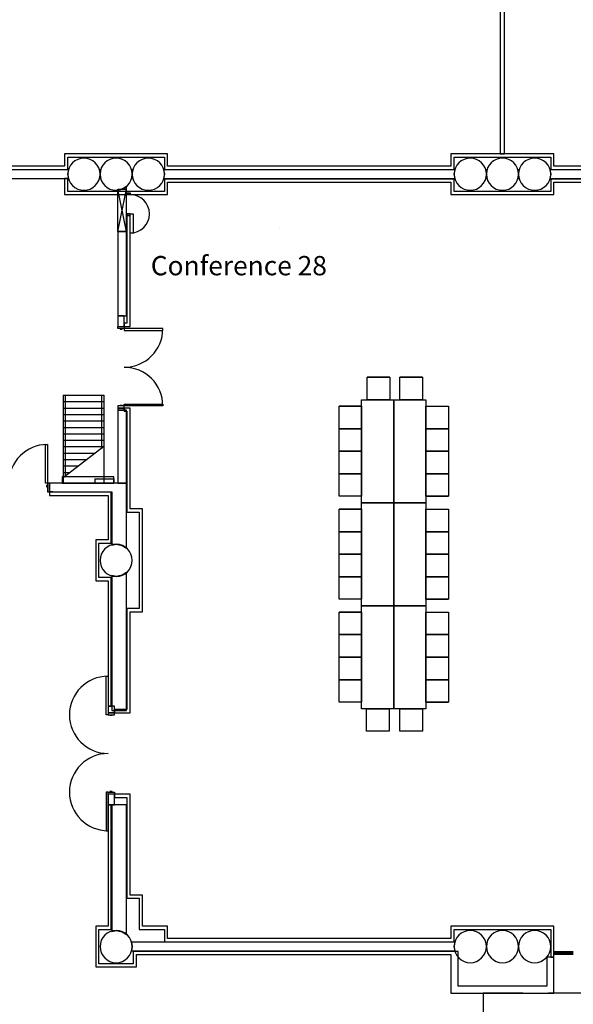
# Model space of a CAD drawing. Extents: x -3304 to 13937, y 587 to 12499.
# Drawn here: x 6958 to 7474, y 1358 to 2276 of the extents above; entities that cross this region are included whole.
import ezdxf

# ---------------------------------------------------------------- set-up
doc = ezdxf.new("R2010")
doc.units = 0
doc.header["$LTSCALE"] = 192
doc.header["$MEASUREMENT"] = 0
doc.linetypes.add('DASHED2', pattern=[0.375, 0.25, -0.125])
for name, color, linetype in [('A-COLS-EXTG-SCR', 250, 'Continuous'), ('A-DOOR', 150, 'Continuous'), ('A-EQPM-EXTG-SCR', 250, 'Continuous'), ('A-EQPM-OTHR', 2, 'Continuous'), ('A-FLOR-STRS-EXTG-SCR', 250, 'Continuous'), ('A-GLAZ', 4, 'Continuous'), ('A-GLAZ-SILL', 63, 'Continuous'), ('A-WALL', 40, 'Continuous'), ('A-WALL-ABOV', 3, 'DASHED2'), ('A-WALL-EXTG-SCR', 250, 'Continuous'), ('A-WALL-FURD', 40, 'Continuous'), ('A-WALL-INFL', 80, 'Continuous'), ('A-WALL-MOVE', 60, 'Continuous'), ('A-WALL-OPEN-EXTG-SCR', 250, 'Continuous'), ('S-COLS-EXTG-SCR', 250, 'Continuous')]:
    doc.layers.add(name, color=color, linetype=linetype)

msp = doc.modelspace()

# ---------------------------------------------------------------- linework, layer by layer
for p, q in [((7200.12, 2081.55), (7200.12, 2081.55)), ((7302.57, 1942.75), (7281.57, 1942.75)), ((7302.57, 1942.75), (7281.57, 1942.75)), ((7281.57, 1921.75), (7281.57, 1942.75)), ((7281.57, 1942.75), (7302.57, 1942.75)), ((7302.57, 1942.75), (7281.57, 1942.75)), ((7281.57, 1921.75), (7281.57, 1942.75)), ((7281.57, 1942.75), (7302.57, 1942.75)), ((7302.57, 1942.75), (7281.57, 1942.75)), ((7302.57, 1942.75), (7302.57, 1921.75)), ((7302.57, 1942.75), (7302.57, 1921.75)), ((7333.04, 1942.75), (7312.04, 1942.75)), ((7333.04, 1942.75), (7312.04, 1942.75)), ((7312.04, 1921.75), (7312.04, 1942.75)), ((7312.04, 1942.75), (7333.04, 1942.75)), ((7333.04, 1942.75), (7312.04, 1942.75)), ((7312.04, 1921.75), (7312.04, 1942.75)), ((7312.04, 1942.75), (7333.04, 1942.75)), ((7333.04, 1942.75), (7312.04, 1942.75)), ((7333.04, 1942.75), (7333.04, 1921.75)), ((7333.04, 1942.75), (7333.04, 1921.75)), ((7276.25, 1825.75), (7276.25, 1921.75)), ((7276.25, 1921.75), (7306.25, 1921.75)), ((7302.57, 1921.75), (7281.57, 1921.75)), ((7302.57, 1921.75), (7281.57, 1921.75)), ((7306.25, 1921.75), (7306.25, 1825.75)), ((7306.25, 1825.75), (7306.25, 1921.75)), ((7306.25, 1921.75), (7336.25, 1921.75)), ((7333.04, 1921.75), (7312.04, 1921.75)), ((7333.04, 1921.75), (7312.04, 1921.75)), ((7336.25, 1921.75), (7336.25, 1825.75)), ((7255.25, 1894.75), (7255.25, 1915.75)), ((7255.25, 1915.75), (7276.25, 1915.75)), ((7276.25, 1915.75), (7255.25, 1915.75)), ((7255.25, 1894.75), (7255.25, 1915.75)), ((7255.25, 1915.75), (7276.25, 1915.75)), ((7276.25, 1915.75), (7255.25, 1915.75)), ((7276.25, 1915.75), (7276.25, 1894.75)), ((7276.25, 1915.75), (7276.25, 1894.75)), ((7336.25, 1894.75), (7336.25, 1915.75)), ((7336.25, 1915.75), (7357.25, 1915.75)), ((7336.25, 1894.75), (7336.25, 1915.75)), ((7336.25, 1915.75), (7357.25, 1915.75)), ((7357.25, 1915.75), (7357.25, 1894.75)), ((7357.25, 1915.75), (7357.25, 1894.75)), ((7276.25, 1894.75), (7255.25, 1894.75)), ((7276.25, 1894.75), (7255.25, 1894.75)), ((7255.25, 1873.75), (7255.25, 1894.75)), ((7255.25, 1894.75), (7276.25, 1894.75)), ((7276.25, 1894.75), (7255.25, 1894.75)), ((7255.25, 1873.75), (7255.25, 1894.75)), ((7255.25, 1894.75), (7276.25, 1894.75)), ((7276.25, 1894.75), (7255.25, 1894.75)), ((7276.25, 1894.75), (7276.25, 1873.75)), ((7276.25, 1894.75), (7276.25, 1873.75)), ((7336.25, 1873.75), (7336.25, 1894.75)), ((7336.25, 1894.75), (7357.25, 1894.75)), ((7336.25, 1873.75), (7336.25, 1894.75)), ((7336.25, 1894.75), (7357.25, 1894.75)), ((7357.25, 1894.75), (7336.25, 1894.75)), ((7336.25, 1894.75), (7357.25, 1894.75)), ((7357.25, 1894.75), (7336.25, 1894.75)), ((7336.25, 1894.75), (7357.25, 1894.75)), ((7357.25, 1894.75), (7357.25, 1873.75)), ((7357.25, 1894.75), (7357.25, 1873.75)), ((7255.25, 1852.75), (7255.25, 1873.75)), ((7255.25, 1873.75), (7276.25, 1873.75)), ((7276.25, 1873.75), (7255.25, 1873.75)), ((7255.25, 1852.75), (7255.25, 1873.75)), ((7255.25, 1873.75), (7276.25, 1873.75)), ((7276.25, 1873.75), (7255.25, 1873.75)), ((7276.25, 1873.75), (7255.25, 1873.75)), ((7276.25, 1873.75), (7255.25, 1873.75)), ((7276.25, 1873.75), (7276.25, 1852.75)), ((7276.25, 1873.75), (7276.25, 1852.75)), ((7357.25, 1873.75), (7336.25, 1873.75)), ((7336.25, 1873.75), (7357.25, 1873.75)), ((7357.25, 1873.75), (7336.25, 1873.75)), ((7336.25, 1873.75), (7357.25, 1873.75)), ((7336.25, 1852.75), (7336.25, 1873.75)), ((7336.25, 1873.75), (7357.25, 1873.75)), ((7336.25, 1852.75), (7336.25, 1873.75)), ((7336.25, 1873.75), (7357.25, 1873.75)), ((7357.25, 1873.75), (7357.25, 1852.75)), ((7357.25, 1873.75), (7357.25, 1852.75)), ((7276.25, 1852.75), (7255.25, 1852.75)), ((7276.25, 1852.75), (7255.25, 1852.75)), ((7255.25, 1831.75), (7255.25, 1852.75)), ((7255.25, 1852.75), (7276.25, 1852.75)), ((7276.25, 1852.75), (7255.25, 1852.75)), ((7255.25, 1831.75), (7255.25, 1852.75)), ((7255.25, 1852.75), (7276.25, 1852.75)), ((7276.25, 1852.75), (7255.25, 1852.75)), ((7276.25, 1852.75), (7276.25, 1831.75)), ((7276.25, 1852.75), (7276.25, 1831.75)), ((7336.25, 1831.75), (7336.25, 1852.75)), ((7336.25, 1852.75), (7357.25, 1852.75)), ((7336.25, 1831.75), (7336.25, 1852.75)), ((7336.25, 1852.75), (7357.25, 1852.75)), ((7357.25, 1852.75), (7336.25, 1852.75)), ((7336.25, 1852.75), (7357.25, 1852.75)), ((7357.25, 1852.75), (7336.25, 1852.75)), ((7336.25, 1852.75), (7357.25, 1852.75)), ((7357.25, 1852.75), (7357.25, 1831.75)), ((7357.25, 1852.75), (7357.25, 1831.75)), ((7276.25, 1831.75), (7255.25, 1831.75)), ((7276.25, 1831.75), (7255.25, 1831.75)), ((7357.25, 1831.75), (7336.25, 1831.75)), ((7336.25, 1831.75), (7357.25, 1831.75)), ((7357.25, 1831.75), (7336.25, 1831.75)), ((7336.25, 1831.75), (7357.25, 1831.75)), ((7255.25, 1798.75), (7255.25, 1819.75)), ((7255.25, 1819.75), (7276.25, 1819.75)), ((7276.25, 1819.75), (7255.25, 1819.75)), ((7255.25, 1798.75), (7255.25, 1819.75)), ((7255.25, 1819.75), (7276.25, 1819.75)), ((7276.25, 1819.75), (7255.25, 1819.75)), ((7276.25, 1729.75), (7276.25, 1825.75)), ((7276.25, 1825.75), (7306.25, 1825.75)), ((7306.25, 1825.75), (7276.25, 1825.75)), ((7276.25, 1819.75), (7276.25, 1798.75)), ((7276.25, 1819.75), (7276.25, 1798.75)), ((7306.25, 1825.75), (7306.25, 1729.75)), ((7336.25, 1825.75), (7306.25, 1825.75)), ((7306.25, 1729.75), (7306.25, 1825.75)), ((7306.25, 1825.75), (7336.25, 1825.75)), ((7336.25, 1825.75), (7336.25, 1729.75)), ((7336.25, 1798.75), (7336.25, 1819.75)), ((7336.25, 1819.75), (7357.25, 1819.75)), ((7336.25, 1798.75), (7336.25, 1819.75)), ((7336.25, 1819.75), (7357.25, 1819.75)), ((7357.25, 1819.75), (7357.25, 1798.75)), ((7357.25, 1819.75), (7357.25, 1798.75)), ((7276.25, 1798.75), (7255.25, 1798.75)), ((7276.25, 1798.75), (7255.25, 1798.75)), ((7255.25, 1777.75), (7255.25, 1798.75)), ((7255.25, 1798.75), (7276.25, 1798.75)), ((7276.25, 1798.75), (7255.25, 1798.75)), ((7255.25, 1777.75), (7255.25, 1798.75)), ((7255.25, 1798.75), (7276.25, 1798.75)), ((7276.25, 1798.75), (7255.25, 1798.75)), ((7276.25, 1798.75), (7276.25, 1777.75)), ((7276.25, 1798.75), (7276.25, 1777.75)), ((7336.25, 1777.75), (7336.25, 1798.75)), ((7336.25, 1798.75), (7357.25, 1798.75)), ((7336.25, 1777.75), (7336.25, 1798.75)), ((7336.25, 1798.75), (7357.25, 1798.75)), ((7357.25, 1798.75), (7336.25, 1798.75)), ((7336.25, 1798.75), (7357.25, 1798.75)), ((7357.25, 1798.75), (7336.25, 1798.75)), ((7336.25, 1798.75), (7357.25, 1798.75)), ((7357.25, 1798.75), (7357.25, 1777.75)), ((7357.25, 1798.75), (7357.25, 1777.75)), ((7255.25, 1756.75), (7255.25, 1777.75)), ((7255.25, 1777.75), (7276.25, 1777.75)), ((7276.25, 1777.75), (7255.25, 1777.75)), ((7255.25, 1756.75), (7255.25, 1777.75)), ((7255.25, 1777.75), (7276.25, 1777.75)), ((7276.25, 1777.75), (7255.25, 1777.75)), ((7276.25, 1777.75), (7255.25, 1777.75)), ((7276.25, 1777.75), (7255.25, 1777.75)), ((7276.25, 1777.75), (7276.25, 1756.75)), ((7276.25, 1777.75), (7276.25, 1756.75)), ((7357.25, 1777.75), (7336.25, 1777.75)), ((7336.25, 1777.75), (7357.25, 1777.75)), ((7357.25, 1777.75), (7336.25, 1777.75)), ((7336.25, 1777.75), (7357.25, 1777.75)), ((7336.25, 1756.75), (7336.25, 1777.75)), ((7336.25, 1777.75), (7357.25, 1777.75)), ((7336.25, 1756.75), (7336.25, 1777.75)), ((7336.25, 1777.75), (7357.25, 1777.75)), ((7357.25, 1777.75), (7357.25, 1756.75)), ((7357.25, 1777.75), (7357.25, 1756.75)), ((7276.25, 1756.75), (7255.25, 1756.75)), ((7276.25, 1756.75), (7255.25, 1756.75)), ((7255.25, 1735.75), (7255.25, 1756.75)), ((7255.25, 1756.75), (7276.25, 1756.75)), ((7276.25, 1756.75), (7255.25, 1756.75)), ((7255.25, 1735.75), (7255.25, 1756.75)), ((7255.25, 1756.75), (7276.25, 1756.75)), ((7276.25, 1756.75), (7255.25, 1756.75)), ((7276.25, 1756.75), (7276.25, 1735.75)), ((7276.25, 1756.75), (7276.25, 1735.75)), ((7336.25, 1735.75), (7336.25, 1756.75)), ((7336.25, 1756.75), (7357.25, 1756.75)), ((7336.25, 1735.75), (7336.25, 1756.75)), ((7336.25, 1756.75), (7357.25, 1756.75)), ((7357.25, 1756.75), (7336.25, 1756.75)), ((7336.25, 1756.75), (7357.25, 1756.75)), ((7357.25, 1756.75), (7336.25, 1756.75)), ((7336.25, 1756.75), (7357.25, 1756.75)), ((7357.25, 1756.75), (7357.25, 1735.75)), ((7357.25, 1756.75), (7357.25, 1735.75)), ((7276.25, 1735.75), (7255.25, 1735.75)), ((7276.25, 1735.75), (7255.25, 1735.75)), ((7357.25, 1735.75), (7336.25, 1735.75)), ((7336.25, 1735.75), (7357.25, 1735.75)), ((7357.25, 1735.75), (7336.25, 1735.75)), ((7336.25, 1735.75), (7357.25, 1735.75)), ((7276.25, 1633.75), (7276.25, 1729.75)), ((7276.25, 1729.75), (7306.25, 1729.75)), ((7306.25, 1729.75), (7276.25, 1729.75)), ((7306.25, 1729.75), (7306.25, 1633.75)), ((7336.25, 1729.75), (7306.25, 1729.75)), ((7306.25, 1633.75), (7306.25, 1729.75)), ((7306.25, 1729.75), (7336.25, 1729.75)), ((7336.25, 1729.75), (7336.25, 1633.75)), ((7255.25, 1702.75), (7255.25, 1723.75)), ((7255.25, 1723.75), (7276.25, 1723.75)), ((7276.25, 1723.75), (7255.25, 1723.75)), ((7255.25, 1702.75), (7255.25, 1723.75)), ((7255.25, 1723.75), (7276.25, 1723.75)), ((7276.25, 1723.75), (7255.25, 1723.75)), ((7276.25, 1723.75), (7276.25, 1702.75)), ((7276.25, 1723.75), (7276.25, 1702.75)), ((7336.25, 1702.75), (7336.25, 1723.75)), ((7336.25, 1723.75), (7357.25, 1723.75)), ((7336.25, 1702.75), (7336.25, 1723.75)), ((7336.25, 1723.75), (7357.25, 1723.75)), ((7357.25, 1723.75), (7357.25, 1702.75)), ((7357.25, 1723.75), (7357.25, 1702.75)), ((7276.25, 1702.75), (7255.25, 1702.75)), ((7276.25, 1702.75), (7255.25, 1702.75)), ((7255.25, 1681.75), (7255.25, 1702.75)), ((7255.25, 1702.75), (7276.25, 1702.75)), ((7276.25, 1702.75), (7255.25, 1702.75)), ((7255.25, 1681.75), (7255.25, 1702.75)), ((7255.25, 1702.75), (7276.25, 1702.75)), ((7276.25, 1702.75), (7255.25, 1702.75)), ((7276.25, 1702.75), (7276.25, 1681.75)), ((7276.25, 1702.75), (7276.25, 1681.75)), ((7336.25, 1681.75), (7336.25, 1702.75)), ((7336.25, 1702.75), (7357.25, 1702.75)), ((7336.25, 1681.75), (7336.25, 1702.75)), ((7336.25, 1702.75), (7357.25, 1702.75)), ((7357.25, 1702.75), (7336.25, 1702.75)), ((7336.25, 1702.75), (7357.25, 1702.75)), ((7357.25, 1702.75), (7336.25, 1702.75)), ((7336.25, 1702.75), (7357.25, 1702.75)), ((7357.25, 1702.75), (7357.25, 1681.75)), ((7357.25, 1702.75), (7357.25, 1681.75)), ((7255.25, 1660.75), (7255.25, 1681.75)), ((7255.25, 1681.75), (7276.25, 1681.75)), ((7276.25, 1681.75), (7255.25, 1681.75)), ((7255.25, 1660.75), (7255.25, 1681.75)), ((7255.25, 1681.75), (7276.25, 1681.75)), ((7276.25, 1681.75), (7255.25, 1681.75)), ((7276.25, 1681.75), (7255.25, 1681.75)), ((7276.25, 1681.75), (7255.25, 1681.75)), ((7276.25, 1681.75), (7276.25, 1660.75)), ((7276.25, 1681.75), (7276.25, 1660.75)), ((7357.25, 1681.75), (7336.25, 1681.75)), ((7336.25, 1681.75), (7357.25, 1681.75)), ((7357.25, 1681.75), (7336.25, 1681.75)), ((7336.25, 1681.75), (7357.25, 1681.75)), ((7336.25, 1660.75), (7336.25, 1681.75)), ((7336.25, 1681.75), (7357.25, 1681.75)), ((7336.25, 1660.75), (7336.25, 1681.75)), ((7336.25, 1681.75), (7357.25, 1681.75)), ((7357.25, 1681.75), (7357.25, 1660.75)), ((7357.25, 1681.75), (7357.25, 1660.75)), ((7276.25, 1660.75), (7255.25, 1660.75)), ((7276.25, 1660.75), (7255.25, 1660.75)), ((7255.25, 1639.75), (7255.25, 1660.75)), ((7255.25, 1660.75), (7276.25, 1660.75)), ((7276.25, 1660.75), (7255.25, 1660.75)), ((7255.25, 1639.75), (7255.25, 1660.75)), ((7255.25, 1660.75), (7276.25, 1660.75)), ((7276.25, 1660.75), (7255.25, 1660.75)), ((7276.25, 1660.75), (7276.25, 1639.75)), ((7276.25, 1660.75), (7276.25, 1639.75)), ((7336.25, 1639.75), (7336.25, 1660.75)), ((7336.25, 1660.75), (7357.25, 1660.75)), ((7336.25, 1639.75), (7336.25, 1660.75)), ((7336.25, 1660.75), (7357.25, 1660.75)), ((7357.25, 1660.75), (7336.25, 1660.75)), ((7336.25, 1660.75), (7357.25, 1660.75)), ((7357.25, 1660.75), (7336.25, 1660.75)), ((7336.25, 1660.75), (7357.25, 1660.75)), ((7357.25, 1660.75), (7357.25, 1639.75)), ((7357.25, 1660.75), (7357.25, 1639.75)), ((7276.25, 1639.75), (7255.25, 1639.75)), ((7276.25, 1639.75), (7255.25, 1639.75)), ((7306.25, 1633.75), (7276.25, 1633.75)), ((7301.81, 1633.75), (7280.81, 1633.75)), ((7301.81, 1633.75), (7280.81, 1633.75)), ((7280.81, 1612.75), (7280.81, 1633.75)), ((7280.81, 1633.75), (7301.81, 1633.75)), ((7301.81, 1633.75), (7280.81, 1633.75)), ((7280.81, 1612.75), (7280.81, 1633.75)), ((7280.81, 1633.75), (7301.81, 1633.75)), ((7301.81, 1633.75), (7280.81, 1633.75)), ((7301.81, 1633.75), (7301.81, 1612.75)), ((7301.81, 1633.75), (7301.81, 1612.75)), ((7336.25, 1633.75), (7306.25, 1633.75)), ((7333.04, 1633.75), (7312.04, 1633.75)), ((7333.04, 1633.75), (7312.04, 1633.75)), ((7312.04, 1612.75), (7312.04, 1633.75)), ((7312.04, 1633.75), (7333.04, 1633.75)), ((7333.04, 1633.75), (7312.04, 1633.75)), ((7312.04, 1612.75), (7312.04, 1633.75)), ((7312.04, 1633.75), (7333.04, 1633.75)), ((7333.04, 1633.75), (7312.04, 1633.75)), ((7333.04, 1633.75), (7333.04, 1612.75)), ((7333.04, 1633.75), (7333.04, 1612.75)), ((7357.25, 1639.75), (7336.25, 1639.75)), ((7336.25, 1639.75), (7357.25, 1639.75)), ((7357.25, 1639.75), (7336.25, 1639.75)), ((7336.25, 1639.75), (7357.25, 1639.75)), ((7301.81, 1612.75), (7280.81, 1612.75)), ((7301.81, 1612.75), (7280.81, 1612.75)), ((7333.04, 1612.75), (7312.04, 1612.75)), ((7333.04, 1612.75), (7312.04, 1612.75))]:
    msp.add_line(p, q)
at = {"layer": 'A-COLS-EXTG-SCR', "color": 250, "linetype": 'Continuous'}
for centre, start, end in [((7017.54, 2132), 0, 180), ((7077.54, 2132), 0, 180), ((7377.54, 2132), 0, 180), ((7437.54, 2132), 0, 180), ((7017.54, 2132), 180, 0), ((7077.54, 2132), 180, 0), ((7377.54, 2132), 180, 0), ((7437.54, 2132), 180, 0), ((7377.54, 1412), 0, 180), ((7437.54, 1412), 0, 180), ((7377.54, 1412), 180, 0), ((7437.54, 1412), 180, 0)]:
    msp.add_arc(centre, 15, start, end, dxfattribs=at)
at = {"layer": 'A-DOOR', "color": 150, "linetype": 'Continuous'}
for points in [[(7049.04, 1988), (7049.04, 1990), (7055.04, 1990), (7055.04, 1988)], [(7051.29, 1988), (7051.29, 1987.38), (7053.29, 1987.38), (7053.29, 1988)], [(7055.04, 1988), (7055.04, 1986.25), (7091.04, 1986.25), (7091.04, 1988)], [(7049.04, 1916), (7049.04, 1914), (7055.04, 1914), (7055.04, 1916)], [(7051.29, 1916), (7051.29, 1916.62), (7053.29, 1916.62), (7053.29, 1916)], [(7055.04, 1916), (7055.04, 1917.75), (7091.04, 1917.75), (7091.04, 1916)], [(6983.51, 1844), (6981.76, 1844), (6981.76, 1880), (6983.51, 1880)], [(6983.51, 1840.25), (6982.89, 1840.25), (6982.89, 1842.25), (6983.51, 1842.25)], [(6983.51, 1836), (6985.51, 1836), (6985.51, 1844), (6983.51, 1844)], [(7040.04, 1628), (7038.29, 1628), (7038.29, 1664), (7040.04, 1664)], [(7046.04, 1628), (7046.04, 1630), (7040.04, 1630), (7040.04, 1628)], [(7043.79, 1628), (7043.79, 1627.37), (7041.79, 1627.37), (7041.79, 1628)], [(7040.04, 1556), (7038.29, 1556), (7038.29, 1520), (7040.04, 1520)], [(7046.04, 1556), (7046.04, 1554), (7040.04, 1554), (7040.04, 1556)], [(7043.79, 1556), (7043.79, 1556.62), (7041.79, 1556.62), (7041.79, 1556)]]:
    msp.add_lwpolyline(points, close=True, dxfattribs=at)
for centre, start, end in [((7055.04, 1988), 270, 0), ((7055.04, 1916), 0, 90), ((6983.51, 1844), 90, 180), ((7040.04, 1628), 90, 270), ((7040.04, 1556), 90, 270)]:
    msp.add_arc(centre, 36, start, end, dxfattribs=at)
at = {"layer": 'A-EQPM-EXTG-SCR'}
for p, q in [((7027.54, 1848), (7027.54, 1844)), ((7027.54, 1848), (7045.54, 1848)), ((7045.54, 1848), (7045.54, 1844))]:
    msp.add_line(p, q, dxfattribs=at)
at = {"layer": 'A-EQPM-OTHR'}
msp.add_lwpolyline([(6997.28, 1844), (7045.28, 1844), (7045.28, 1850), (6997.28, 1850)], close=True, dxfattribs=at)
at = {"layer": 'A-FLOR-STRS-EXTG-SCR'}
for p, q in [((6998.05, 1926.01), (6998.05, 1844)), ((6998.05, 1926.01), (7036.05, 1926.01)), ((6998.05, 1920.01), (7036.05, 1920.01)), ((7000.05, 1926.01), (7000.05, 1850.74)), ((7034.05, 1926.01), (7034.05, 1876.06)), ((7036.05, 1926.01), (7036.05, 1878.01)), ((6998.05, 1914.01), (7036.05, 1914.01)), ((6998.05, 1908.01), (7036.05, 1908.01)), ((6998.05, 1902.01), (7036.05, 1902.01)), ((6998.05, 1896.01), (7036.05, 1896.01)), ((6998.05, 1890.01), (7036.05, 1890.01)), ((6998.05, 1884.01), (7036.05, 1884.01)), ((6998.05, 1878.01), (7036.05, 1878.01)), ((7036.05, 1878.01), (6998.05, 1848.79)), ((7036.05, 1878.01), (7036.05, 1844)), ((6998.05, 1872.01), (7028.25, 1872.01)), ((6998.05, 1866.01), (7020.45, 1866.01)), ((6998.05, 1860.01), (7012.65, 1860.01)), ((6998.05, 1854.01), (7004.85, 1854.01))]:
    msp.add_line(p, q, dxfattribs=at)
at = {"layer": 'A-GLAZ'}
for p, q in [((7473.54, 1406.25), (7455.54, 1406.25)), ((7473.54, 1405.5), (7455.54, 1405.5))]:
    msp.add_line(p, q, dxfattribs=at)
at = {"layer": 'A-GLAZ-SILL'}
for p, q in [((7473.54, 1407.25), (7455.54, 1407.25)), ((7473.54, 1404.5), (7455.54, 1404.5))]:
    msp.add_line(p, q, dxfattribs=at)
at = {"layer": 'A-WALL', "color": 40, "linetype": 'Continuous'}
for p, q in [((6985.51, 1844), (6985.51, 1836)), ((6991.51, 1844), (6985.51, 1844)), ((6985.51, 1836), (6991.51, 1836))]:
    msp.add_line(p, q, dxfattribs=at)
at = {"layer": 'A-WALL-ABOV'}
msp.add_lwpolyline([(8828.54, 1382.5), (8146.54, 1382.5), (8146.54, 1368.5), (7389.54, 1368.5), (7389.54, 1085), (9219.54, 1085)], dxfattribs=at)
at = {"layer": 'A-WALL-EXTG-SCR', "color": 250, "linetype": 'Continuous'}
for p, q in [((7003.34, 2136), (6701.75, 2136)), ((7002.54, 2132), (7003.34, 2136)), ((7003.34, 2128), (7002.54, 2132)), ((7031.75, 2136), (7032.54, 2132)), ((7033.34, 2136), (7031.75, 2136)), ((7032.54, 2132), (7031.75, 2128)), ((7032.54, 2132), (7033.34, 2136)), ((7033.34, 2128), (7032.54, 2132)), ((7063.34, 2136), (7061.75, 2136)), ((7061.75, 2136), (7062.54, 2132)), ((7062.54, 2132), (7061.75, 2128)), ((7062.54, 2132), (7063.34, 2136)), ((7063.34, 2128), (7062.54, 2132)), ((7091.75, 2136), (7092.54, 2132)), ((7363.34, 2136), (7091.75, 2136)), ((7092.54, 2132), (7091.75, 2128)), ((7362.54, 2132), (7363.34, 2136)), ((7363.34, 2128), (7362.54, 2132)), ((7391.75, 2136), (7392.54, 2132)), ((7393.34, 2136), (7391.75, 2136)), ((7392.54, 2132), (7391.75, 2128)), ((7392.54, 2132), (7393.34, 2136)), ((7393.34, 2128), (7392.54, 2132)), ((7423.34, 2136), (7421.75, 2136)), ((7421.75, 2136), (7422.54, 2132)), ((7422.54, 2132), (7421.75, 2128)), ((7422.54, 2132), (7423.34, 2136)), ((7423.34, 2128), (7422.54, 2132)), ((7451.75, 2136), (7452.54, 2132)), ((7723.34, 2136), (7451.75, 2136)), ((7452.54, 2132), (7451.75, 2128)), ((6867.54, 2128), (7003.34, 2128)), ((7031.75, 2128), (7033.34, 2128)), ((7057.04, 2120.65), (7053.28, 2118.14)), ((7057.04, 2118), (7057.04, 2120.65)), ((7061.75, 2128), (7063.34, 2128)), ((7091.75, 2128), (7363.34, 2128)), ((7391.75, 2128), (7393.34, 2128)), ((7421.75, 2128), (7423.34, 2128)), ((7451.75, 2128), (7723.34, 2128)), ((7053.28, 2118.14), (7052.57, 2118)), ((7052.57, 2118), (7057.04, 2118)), ((7057.04, 2078.5), (7049.04, 2078.5)), ((7049.04, 2078.5), (7049.04, 2000)), ((7057.04, 2000), (7057.04, 2078.5)), ((7049.04, 2000), (7057.04, 2000)), ((7057.04, 1912), (7049.04, 1912)), ((7049.04, 1912), (7049.04, 1844)), ((7057.04, 1844), (7057.04, 1912)), ((6991.51, 1844), (6985.51, 1844)), ((6985.51, 1836), (6991.51, 1836)), ((7057.04, 1844), (6991.51, 1844)), ((6991.51, 1836), (7043.54, 1836)), ((7043.54, 1836), (7043.54, 1786.2)), ((7049.04, 1844), (7057.04, 1844)), ((7057.04, 1783.35), (7057.04, 1844)), ((7043.54, 1786.2), (7047.54, 1787)), ((7047.54, 1787), (7053.28, 1785.86)), ((7053.28, 1785.86), (7057.04, 1783.35)), ((7047.54, 1757), (7043.54, 1757.8)), ((7043.54, 1757.8), (7043.54, 1632)), ((7053.28, 1758.14), (7047.54, 1757)), ((7057.04, 1760.65), (7053.28, 1758.14)), ((7057.04, 1632), (7057.04, 1760.65)), ((7043.54, 1632), (7057.04, 1632)), ((7057.04, 1544), (7043.54, 1544)), ((7043.54, 1544), (7043.54, 1426.2)), ((7057.04, 1423.35), (7057.04, 1544)), ((7043.54, 1426.2), (7047.54, 1427)), ((7047.54, 1427), (7053.28, 1425.86)), ((7053.28, 1425.86), (7057.04, 1423.35)), ((7363.34, 1416), (7061.75, 1416)), ((7061.75, 1416), (7062.54, 1412)), ((7362.54, 1412), (7363.34, 1416)), ((7062.54, 1412), (7061.75, 1408)), ((7061.75, 1408), (7363.34, 1408)), ((7363.34, 1408), (7362.54, 1412))]:
    msp.add_line(p, q, dxfattribs=at)
at = {"layer": 'A-WALL-FURD', "color": 40, "linetype": 'Continuous'}
for p, q in [((7095.54, 2151), (6999.54, 2151)), ((6999.54, 2151), (6999.54, 2139.5)), ((7002.54, 2148), (7092.54, 2148)), ((7002.54, 2136.5), (7002.54, 2148)), ((7092.54, 2148), (7092.54, 2136.5)), ((7095.54, 2139.5), (7095.54, 2151)), ((7455.54, 2151), (7359.54, 2151)), ((7359.54, 2151), (7359.54, 2139.5)), ((7362.54, 2148), (7452.54, 2148)), ((7362.54, 2136.5), (7362.54, 2148)), ((7452.54, 2148), (7452.54, 2136.5)), ((7455.54, 2139.5), (7455.54, 2151)), ((6999.54, 2139.5), (6735.54, 2139.5)), ((7359.54, 2139.5), (7095.54, 2139.5)), ((7719.54, 2139.5), (7455.54, 2139.5)), ((6732.54, 2136.5), (7002.54, 2136.5)), ((7092.54, 2136.5), (7362.54, 2136.5)), ((7452.54, 2136.5), (7722.54, 2136.5)), ((7002.54, 2128), (6999.54, 2128)), ((6999.54, 2128), (6999.54, 2113)), ((7002.54, 2116), (7002.54, 2128)), ((7362.54, 2127.5), (7092.54, 2127.5)), ((7092.54, 2127.5), (7092.54, 2116)), ((7095.54, 2124.5), (7359.54, 2124.5)), ((7095.54, 2113), (7095.54, 2124.5)), ((7359.54, 2124.5), (7359.54, 2113)), ((7362.54, 2116), (7362.54, 2127.5)), ((7452.54, 2127.5), (7452.54, 2116)), ((7722.54, 2127.5), (7452.54, 2127.5)), ((7455.54, 2113), (7455.54, 2124.5)), ((7455.54, 2124.5), (7719.54, 2124.5)), ((6999.54, 2113), (7095.54, 2113)), ((7092.54, 2116), (7002.54, 2116)), ((7359.54, 2113), (7455.54, 2113)), ((7452.54, 2116), (7362.54, 2116)), ((7060.54, 2093.5), (7057.54, 2093.5)), ((7057.54, 2093.5), (7057.54, 1993)), ((7060.54, 1990), (7060.54, 2093.5)), ((7055.04, 1993), (7055.04, 1990)), ((7057.54, 1993), (7055.04, 1993)), ((7055.04, 1990), (7060.54, 1990)), ((7060.54, 1914), (7055.04, 1914)), ((7055.04, 1914), (7055.04, 1911)), ((7055.04, 1911), (7057.54, 1911)), ((7057.54, 1911), (7057.54, 1817)), ((7060.54, 1820), (7060.54, 1914)), ((6988.51, 1836), (6985.51, 1836)), ((6985.51, 1836), (6985.51, 1832.5)), ((6988.51, 1835.5), (6988.51, 1836)), ((6985.51, 1832.5), (7040.04, 1832.5)), ((7043.04, 1835.5), (6988.51, 1835.5)), ((7040.04, 1832.5), (7040.04, 1791)), ((7043.04, 1788), (7043.04, 1835.5)), ((7072.04, 1820), (7060.54, 1820)), ((7072.04, 1724), (7072.04, 1820)), ((7057.54, 1817), (7069.04, 1817)), ((7069.04, 1817), (7069.04, 1727)), ((7028.54, 1791), (7028.54, 1753)), ((7040.04, 1791), (7028.54, 1791)), ((7031.54, 1756), (7031.54, 1788)), ((7031.54, 1788), (7043.04, 1788)), ((7043.04, 1756), (7031.54, 1756)), ((7043.04, 1636), (7043.04, 1756)), ((7028.54, 1753), (7040.04, 1753)), ((7040.04, 1753), (7040.04, 1636)), ((7057.54, 1727), (7057.54, 1633)), ((7069.04, 1727), (7057.54, 1727)), ((7060.54, 1630), (7060.54, 1724)), ((7060.54, 1724), (7072.04, 1724)), ((7040.04, 1636), (7043.04, 1636)), ((7046.04, 1633), (7046.04, 1630)), ((7057.54, 1633), (7046.04, 1633)), ((7046.04, 1630), (7060.54, 1630)), ((7060.54, 1554), (7046.04, 1554)), ((7046.04, 1554), (7046.04, 1551)), ((7060.54, 1460), (7060.54, 1554)), ((7043.04, 1544), (7040.04, 1544)), ((7040.04, 1544), (7040.04, 1431)), ((7043.04, 1428), (7043.04, 1544)), ((7046.04, 1551), (7057.54, 1551)), ((7057.54, 1551), (7057.54, 1457)), ((7072.04, 1460), (7060.54, 1460)), ((7072.04, 1431), (7072.04, 1460)), ((7057.54, 1457), (7069.04, 1457)), ((7069.04, 1457), (7069.04, 1428)), ((7028.54, 1431), (7028.54, 1393)), ((7040.04, 1431), (7028.54, 1431)), ((7031.54, 1396), (7031.54, 1428)), ((7031.54, 1428), (7043.04, 1428)), ((7069.04, 1428), (7092.54, 1428)), ((7095.54, 1431), (7072.04, 1431)), ((7092.54, 1428), (7092.54, 1416.5)), ((7095.54, 1419.5), (7095.54, 1431)), ((7455.54, 1431), (7359.54, 1431)), ((7359.54, 1431), (7359.54, 1419.5)), ((7362.54, 1428), (7452.54, 1428)), ((7362.54, 1416.5), (7362.54, 1428)), ((7452.54, 1428), (7452.54, 1402.04)), ((7455.54, 1402.04), (7455.54, 1431)), ((7092.54, 1416.5), (7362.54, 1416.5)), ((7359.54, 1419.5), (7095.54, 1419.5)), ((7366.17, 1407.5), (7063.54, 1407.5)), ((7063.54, 1407.5), (7063.54, 1396)), ((7066.54, 1404.5), (7359.54, 1404.5)), ((7066.54, 1393), (7066.54, 1404.5)), ((7359.54, 1404.5), (7359.54, 1368.5)), ((7366.17, 1375.13), (7366.17, 1407.5)), ((7063.54, 1396), (7031.54, 1396)), ((7455.54, 1402.04), (7448.92, 1402.04)), ((7448.92, 1402.04), (7448.92, 1375.13)), ((7452.54, 1402.04), (7455.54, 1402.04)), ((7455.54, 1368.5), (7455.54, 1402.04)), ((7028.54, 1393), (7066.54, 1393)), ((7359.54, 1368.5), (7455.54, 1368.5)), ((7448.92, 1375.13), (7366.17, 1375.13))]:
    msp.add_line(p, q, dxfattribs=at)
at = {"layer": 'A-WALL-INFL', "color": 80, "linetype": 'Continuous'}
for p, q in [((7055.04, 2000), (7049.04, 2000)), ((7049.04, 2000), (7049.04, 1990)), ((7055.04, 1990), (7055.04, 2000)), ((7049.04, 1990), (7055.04, 1990)), ((7055.04, 1914), (7049.04, 1914)), ((7049.04, 1914), (7049.04, 1912)), ((7049.04, 1912), (7055.04, 1912)), ((7055.04, 1912), (7055.04, 1914)), ((7046.04, 1636), (7040.04, 1636)), ((7040.04, 1636), (7040.04, 1630)), ((7046.04, 1630), (7046.04, 1636)), ((7040.04, 1630), (7046.04, 1630)), ((7046.04, 1554), (7040.04, 1554)), ((7040.04, 1554), (7040.04, 1544)), ((7046.04, 1544), (7046.04, 1554)), ((7040.04, 1544), (7046.04, 1544))]:
    msp.add_line(p, q, dxfattribs=at)
at = {"layer": 'A-WALL-MOVE', "color": 60, "linetype": 'Continuous'}
for p, q in [((7405.54, 3192), (7405.54, 2151)), ((7409.54, 2151), (7409.54, 3192)), ((7405.54, 2151), (7409.54, 2151))]:
    msp.add_line(p, q, dxfattribs=at)
for points in [[(7057.54, 2113), (7057.54, 2114.5), (7060.54, 2114.5), (7060.54, 2113)], [(7057.54, 2095), (7057.54, 2093.5), (7060.54, 2093.5), (7060.54, 2095)], [(7060.54, 2095), (7063.54, 2095), (7063.54, 2077), (7060.54, 2077)]]:
    msp.add_lwpolyline(points, close=True, dxfattribs=at)
msp.add_arc((7060.54, 2095), 18, 270, 90, dxfattribs=at)
at = {"layer": 'A-WALL-OPEN-EXTG-SCR', "color": 250, "linetype": 'Continuous'}
for p, q in [((7049.04, 2078.5), (7049.04, 2118)), ((7049.04, 2118), (7057.04, 2118)), ((7057.04, 2078.5), (7049.04, 2118)), ((7049.04, 2078.5), (7057.04, 2118)), ((7057.04, 2078.5), (7057.04, 2118)), ((7049.04, 2078.5), (7057.04, 2078.5))]:
    msp.add_line(p, q, dxfattribs=at)
at = {"layer": 'S-COLS-EXTG-SCR', "color": 250, "linetype": 'Continuous'}
for centre, start, end in [((7047.54, 2132), 0, 180), ((7407.54, 2132), 0, 180), ((7047.54, 2132), 180, 0), ((7407.54, 2132), 180, 0), ((7047.54, 1772), 0, 180), ((7047.54, 1772), 180, 0), ((7047.54, 1412), 0, 180), ((7407.54, 1412), 0, 180), ((7047.54, 1412), 180, 0), ((7407.54, 1412), 180, 0)]:
    msp.add_arc(centre, 15, start, end, dxfattribs=at)

# ---------------------------------------------------------------- texts
at = {"insert": (7079.84, 2055.72), "char_height": 18, "attachment_point": 1}
msp.add_mtext('Conference 28', dxfattribs=at)

doc.saveas('drawing.dxf')
